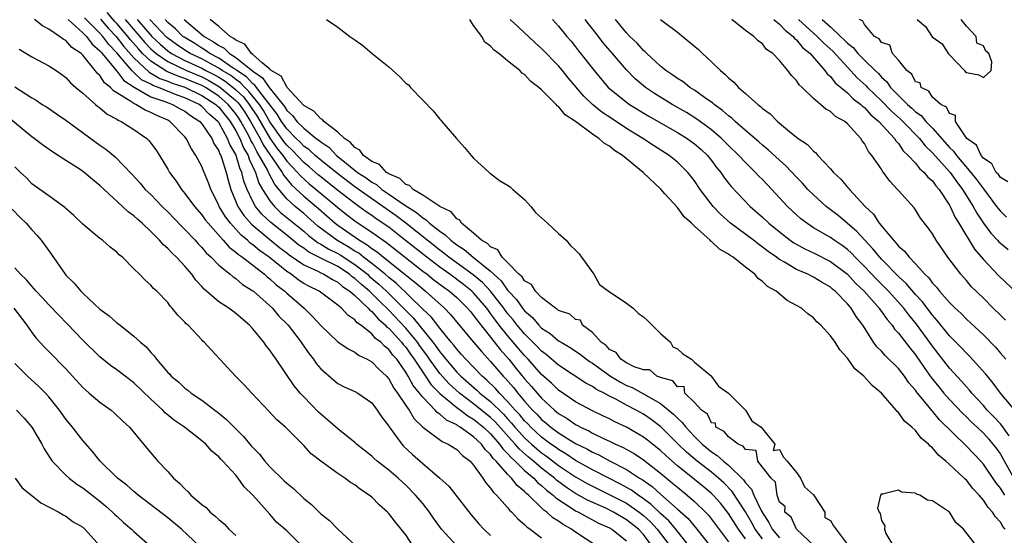
# Model space of a CAD drawing. Units: inches. Extents: x 2589000 to 2592000, y 1536000 to 1539000.
# Drawn here: x 2589708 to 2589823, y 1536066 to 1536127 of the extents above; entities that cross this region are included whole.
import ezdxf

# ---------------------------------------------------------------- set-up
doc = ezdxf.new("R2010")
doc.units = ezdxf.units.IN
doc.header["$MEASUREMENT"] = 0
doc.layers.add('LD25891536_2ft', color=122, linetype='Continuous')

msp = doc.modelspace()

# ---------------------------------------------------------------- linework, layer by layer
at = {"layer": 'LD25891536_2ft'}
for points, elevation in [([(2589775.5, 1536065), (2589773, 1536066.65), (2589772.51, 1536067), (2589771.52, 1536067.52), (2589771, 1536067.92), (2589770.32, 1536068.32), (2589769.62, 1536069), (2589769.24, 1536069.24), (2589769, 1536069.5), (2589767.46, 1536071), (2589767.2, 1536071.2), (2589767, 1536071.43), (2589766.12, 1536072.12), (2589765.46, 1536073), (2589765, 1536073.45), (2589763.63, 1536075), (2589763.3, 1536075.3), (2589763, 1536075.76), (2589762.36, 1536076.36), (2589761.92, 1536077), (2589761, 1536077.86), (2589759.42, 1536079), (2589759.15, 1536079.15), (2589759, 1536079.27), (2589757.81, 1536079.81), (2589757, 1536080.54), (2589756.71, 1536080.71), (2589756.48, 1536081), (2589755, 1536082.51), (2589754.62, 1536083), (2589753.89, 1536083.89), (2589753.29, 1536085), (2589753, 1536085.48), (2589751.94, 1536087), (2589751.49, 1536087.49), (2589751, 1536088.16), (2589750.52, 1536088.52), (2589750.07, 1536089), (2589749.45, 1536089.45), (2589749, 1536089.99), (2589747.73, 1536091), (2589747.29, 1536091.29), (2589747, 1536091.65), (2589746.18, 1536092.18), (2589745.44, 1536093), (2589745, 1536093.37), (2589742.82, 1536095), (2589741.6, 1536095.6), (2589741, 1536095.93), (2589740.35, 1536096.35), (2589739.52, 1536097), (2589739, 1536097.34), (2589736.92, 1536099), (2589735.8, 1536099.8), (2589735, 1536100.47), (2589734.68, 1536100.68), (2589734.36, 1536101), (2589733.62, 1536101.62), (2589733, 1536102.33), (2589732.38, 1536103), (2589731.78, 1536103.78), (2589731.06, 1536105), (2589731, 1536105.15), (2589730.05, 1536107), (2589729.78, 1536107.78), (2589729.19, 1536109.19), (2589729, 1536109.69), (2589728.31, 1536111), (2589727.78, 1536111.78), (2589727.17, 1536113), (2589727, 1536113.2), (2589725.24, 1536115), (2589725, 1536115.13), (2589723.69, 1536115.69), (2589723, 1536116.06), (2589722.32, 1536116.32), (2589721.22, 1536117), (2589721, 1536117.1), (2589720.64, 1536117.36), (2589719, 1536118.38), (2589718.61, 1536118.61), (2589718.27, 1536119), (2589717.54, 1536119.55), (2589717, 1536120.4), (2589716.67, 1536120.67), (2589716.46, 1536121), (2589715, 1536122.79), (2589714.78, 1536123), (2589713.71, 1536123.71), (2589713, 1536124.51), (2589712.67, 1536124.67), (2589712.26, 1536125), (2589711, 1536125.87), (2589710.24, 1536126.24), (2589709.32, 1536127)], 7582), ([(2589713.28, 1536127), (2589715, 1536125.45), (2589715.44, 1536125), (2589716.1, 1536124.1), (2589717, 1536123.33), (2589717.14, 1536123.14), (2589717.27, 1536123), (2589718.62, 1536121.38), (2589718.95, 1536120.95), (2589719, 1536120.91), (2589719.82, 1536119.82), (2589721.03, 1536119.03), (2589723, 1536117.91), (2589724.66, 1536117.34), (2589725.14, 1536117.14), (2589725.54, 1536117), (2589726.47, 1536116.47), (2589727, 1536116.2), (2589727.68, 1536115.68), (2589728.76, 1536115), (2589729, 1536114.72), (2589730.17, 1536113), (2589730.41, 1536112.41), (2589731, 1536111.53), (2589731.14, 1536111.14), (2589731.23, 1536111), (2589731.37, 1536110.63), (2589731.87, 1536109), (2589732.09, 1536108.09), (2589732.41, 1536107), (2589733.25, 1536105), (2589733.93, 1536103.93), (2589734.87, 1536102.87), (2589737, 1536101.09), (2589738.16, 1536100.16), (2589739, 1536099.53), (2589739.29, 1536099.29), (2589741, 1536098.1), (2589742.64, 1536097.36), (2589743, 1536097.17), (2589743.38, 1536097), (2589744.39, 1536096.39), (2589745, 1536096.09), (2589745.57, 1536095.57), (2589746.44, 1536095), (2589747, 1536094.51), (2589748.59, 1536093), (2589748.78, 1536092.78), (2589749, 1536092.62), (2589749.74, 1536091.74), (2589750.62, 1536091), (2589750.79, 1536090.79), (2589751, 1536090.64), (2589752.52, 1536089), (2589752.72, 1536088.72), (2589753, 1536088.42), (2589753.58, 1536087.58), (2589754, 1536087), (2589755, 1536085.46), (2589755.99, 1536083.99), (2589757, 1536082.97), (2589759, 1536081.32), (2589759.45, 1536081), (2589760.32, 1536080.32), (2589761, 1536079.94), (2589762.16, 1536079), (2589763, 1536078.2), (2589764.06, 1536077), (2589764.43, 1536076.43), (2589765, 1536075.91), (2589765.41, 1536075.41), (2589765.89, 1536075), (2589767, 1536073.91), (2589768.07, 1536073), (2589768.5, 1536072.5), (2589769, 1536072.11), (2589769.57, 1536071.57), (2589770.34, 1536071), (2589770.67, 1536070.66), (2589772.49, 1536069.51), (2589773, 1536069.16), (2589773.33, 1536069), (2589774.38, 1536068.38), (2589775, 1536068.09), (2589775.71, 1536067.71), (2589777, 1536067.14), (2589777.25, 1536067), (2589779, 1536065.61)], 7580), ([(2589782.02, 1536065), (2589781, 1536066.34), (2589780.39, 1536067), (2589779, 1536068.1), (2589778.42, 1536068.42), (2589777.45, 1536069), (2589776.56, 1536069.44), (2589774.41, 1536070.41), (2589773, 1536071.2), (2589771.91, 1536071.91), (2589770.76, 1536072.76), (2589770.5, 1536073), (2589769, 1536074.16), (2589768.03, 1536075), (2589767.46, 1536075.46), (2589766.39, 1536076.39), (2589765.89, 1536077), (2589765.46, 1536077.46), (2589763.58, 1536079.58), (2589763, 1536080.14), (2589761, 1536081.76), (2589759.33, 1536083), (2589758.1, 1536084.1), (2589757, 1536085.33), (2589755.8, 1536087), (2589755.48, 1536087.48), (2589754.63, 1536088.63), (2589754.38, 1536089), (2589753, 1536090.65), (2589751, 1536092.77), (2589749.86, 1536093.86), (2589749, 1536094.74), (2589748.73, 1536095), (2589747.78, 1536095.78), (2589747, 1536096.52), (2589746.71, 1536096.71), (2589746.39, 1536097), (2589745, 1536097.9), (2589743, 1536098.89), (2589741.6, 1536099.6), (2589741, 1536100.06), (2589740.44, 1536100.44), (2589739, 1536101.62), (2589737.11, 1536103.11), (2589736.07, 1536104.07), (2589735.32, 1536105), (2589735, 1536105.57), (2589734.32, 1536107), (2589733.96, 1536107.96), (2589733.72, 1536109), (2589733.48, 1536109.48), (2589733.05, 1536111), (2589733, 1536111.11), (2589732.3, 1536112.3), (2589732.04, 1536113), (2589731, 1536114.86), (2589730.89, 1536115), (2589729.87, 1536115.87), (2589729, 1536116.77), (2589728.68, 1536117), (2589727, 1536117.77), (2589726.08, 1536118.08), (2589723.9, 1536119), (2589723.24, 1536119.24), (2589723, 1536119.38), (2589721.91, 1536119.91), (2589721, 1536120.78), (2589720.87, 1536120.87), (2589720.77, 1536121), (2589719, 1536123.06), (2589718.04, 1536124.04), (2589717.36, 1536125), (2589717, 1536125.4), (2589715.21, 1536127.21)], 7578), ([(2589717.06, 1536127.06), (2589717.97, 1536125.97), (2589718.9, 1536125), (2589719.81, 1536123.81), (2589721, 1536122.48), (2589722.8, 1536120.8), (2589723, 1536120.7), (2589724.06, 1536120.06), (2589725, 1536119.73), (2589725.5, 1536119.5), (2589727, 1536119.02), (2589729, 1536118.06), (2589730.64, 1536117), (2589730.82, 1536116.82), (2589731, 1536116.66), (2589731.73, 1536115.73), (2589732.34, 1536115), (2589733, 1536113.91), (2589733.47, 1536113), (2589733.9, 1536111.9), (2589734.44, 1536111), (2589734.56, 1536110.56), (2589735.32, 1536109), (2589735.73, 1536107.73), (2589736.15, 1536107), (2589737, 1536105.65), (2589737.54, 1536105), (2589738.28, 1536104.28), (2589741, 1536102.06), (2589741.57, 1536101.57), (2589742.7, 1536100.7), (2589743, 1536100.55), (2589743.95, 1536099.95), (2589745, 1536099.44), (2589745.28, 1536099.28), (2589747, 1536098.17), (2589748.49, 1536097), (2589748.75, 1536096.75), (2589749.84, 1536095.84), (2589750.74, 1536095), (2589753, 1536092.74), (2589753.89, 1536091.89), (2589756.21, 1536089), (2589756.54, 1536088.54), (2589757, 1536087.87), (2589757.41, 1536087.41), (2589757.71, 1536087), (2589759, 1536085.49), (2589759.48, 1536085), (2589761.37, 1536083.37), (2589761.74, 1536083), (2589763, 1536082), (2589764.51, 1536080.51), (2589765, 1536079.97), (2589765.47, 1536079.47), (2589765.85, 1536079), (2589766.39, 1536078.39), (2589767, 1536077.73), (2589767.79, 1536077), (2589768.43, 1536076.43), (2589769, 1536075.98), (2589769.58, 1536075.58), (2589771, 1536074.49), (2589773, 1536073.15), (2589774.37, 1536072.37), (2589775, 1536072.04), (2589777.04, 1536071.04), (2589779, 1536070.03), (2589780.48, 1536069), (2589781, 1536068.59), (2589781.83, 1536067.83), (2589782.61, 1536067), (2589784.13, 1536065)], 7576), ([(2589786.35, 1536065), (2589784.78, 1536067), (2589783.97, 1536067.97), (2589783, 1536068.84), (2589781.91, 1536069.91), (2589781, 1536070.57), (2589780.35, 1536071), (2589779.58, 1536071.58), (2589778.3, 1536072.3), (2589776.9, 1536073), (2589775, 1536073.98), (2589773, 1536075.09), (2589771.86, 1536075.86), (2589771, 1536076.35), (2589770.63, 1536076.63), (2589770.09, 1536077), (2589769, 1536077.81), (2589767.71, 1536079), (2589767.37, 1536079.37), (2589767, 1536079.73), (2589766.44, 1536080.44), (2589765.9, 1536081), (2589765, 1536082.03), (2589764.03, 1536083), (2589763.56, 1536083.56), (2589762.54, 1536084.54), (2589762, 1536085), (2589761, 1536086.06), (2589760.07, 1536087), (2589759.57, 1536087.57), (2589759, 1536088.18), (2589758.65, 1536088.65), (2589758.35, 1536089), (2589757, 1536090.64), (2589755.99, 1536091.99), (2589755, 1536092.91), (2589751.91, 1536095.91), (2589751, 1536096.63), (2589750.58, 1536097), (2589749, 1536098.27), (2589748.04, 1536099), (2589747.47, 1536099.47), (2589747, 1536099.74), (2589746.24, 1536100.24), (2589744.91, 1536101), (2589742.67, 1536102.67), (2589741, 1536104.14), (2589739.97, 1536105), (2589739, 1536105.9), (2589737.58, 1536107.58), (2589736.89, 1536108.89), (2589736.85, 1536109), (2589736.72, 1536109.28), (2589735.77, 1536111), (2589735.46, 1536111.46), (2589735, 1536112.39), (2589734.77, 1536112.77), (2589734.68, 1536113), (2589734.34, 1536113.66), (2589733.61, 1536115), (2589733.37, 1536115.37), (2589733, 1536115.91), (2589732.11, 1536117), (2589731, 1536117.97), (2589729.42, 1536119), (2589729.15, 1536119.15), (2589729, 1536119.23), (2589727.74, 1536119.74), (2589727, 1536120.05), (2589726.28, 1536120.28), (2589724.88, 1536120.88), (2589723, 1536122.09), (2589722.03, 1536123), (2589721.53, 1536123.53), (2589720.6, 1536124.6), (2589720.29, 1536125), (2589719, 1536126.52), (2589718.77, 1536126.77), (2589717.84, 1536127.84)], 7574), ([(2589719.98, 1536127), (2589722.29, 1536124.29), (2589723, 1536123.55), (2589723.61, 1536123), (2589725, 1536122.04), (2589727.18, 1536121), (2589729, 1536120.24), (2589729.82, 1536119.82), (2589731.09, 1536119.09), (2589733, 1536117.46), (2589733.23, 1536117.23), (2589733.42, 1536117), (2589734.07, 1536116.07), (2589734.74, 1536115), (2589735.86, 1536113), (2589736.24, 1536112.24), (2589737, 1536111.11), (2589737.29, 1536110.71), (2589738.46, 1536109), (2589738.65, 1536108.65), (2589739.55, 1536107.55), (2589741, 1536106.21), (2589742.73, 1536104.73), (2589744.7, 1536103), (2589745, 1536102.77), (2589747.57, 1536101), (2589748.48, 1536100.48), (2589749, 1536100.04), (2589749.63, 1536099.63), (2589750.4, 1536099), (2589754.07, 1536096.07), (2589755, 1536095.27), (2589755.35, 1536095), (2589757.57, 1536093), (2589758.27, 1536092.27), (2589759.18, 1536091.18), (2589761, 1536089.02), (2589761.91, 1536087.91), (2589763, 1536086.74), (2589764.46, 1536085), (2589764.73, 1536084.73), (2589765.67, 1536083.67), (2589766.18, 1536083), (2589767, 1536082.04), (2589767.93, 1536081), (2589768.47, 1536080.47), (2589769, 1536079.9), (2589769.5, 1536079.5), (2589770.08, 1536079), (2589771, 1536078.33), (2589773, 1536077.08), (2589774.4, 1536076.4), (2589775, 1536076.04), (2589775.73, 1536075.72), (2589777, 1536075.03), (2589779, 1536074.01), (2589780.54, 1536073), (2589780.83, 1536072.83), (2589782, 1536072), (2589783, 1536071.09), (2589785, 1536069.35), (2589786.24, 1536068.24), (2589787.27, 1536067), (2589788.9, 1536064.9)], 7572), ([(2589721.39, 1536127), (2589723.12, 1536125), (2589724.08, 1536124.08), (2589725, 1536123.3), (2589725.43, 1536123), (2589727, 1536122.19), (2589729, 1536121.27), (2589729.48, 1536121), (2589730.49, 1536120.49), (2589731, 1536120.2), (2589731.75, 1536119.75), (2589732.68, 1536119), (2589733, 1536118.73), (2589733.89, 1536117.89), (2589734.59, 1536117), (2589735.55, 1536115.55), (2589737, 1536113.03), (2589737.85, 1536111.85), (2589738.52, 1536111), (2589739, 1536110.33), (2589740.27, 1536109), (2589740.6, 1536108.6), (2589741.65, 1536107.65), (2589742.46, 1536107), (2589745, 1536104.87), (2589746.03, 1536104.03), (2589747.17, 1536103.17), (2589749, 1536101.95), (2589750.34, 1536101), (2589750.74, 1536100.74), (2589755, 1536097.38), (2589755.51, 1536097), (2589756.33, 1536096.33), (2589757.48, 1536095.48), (2589758.15, 1536095), (2589759, 1536094.25), (2589760.29, 1536093), (2589760.61, 1536092.61), (2589761, 1536092.16), (2589761.48, 1536091.48), (2589763, 1536089.6), (2589764.13, 1536088.13), (2589765.14, 1536087), (2589765.96, 1536085.96), (2589767, 1536084.7), (2589767.8, 1536083.8), (2589768.47, 1536083), (2589769, 1536082.4), (2589770.53, 1536081), (2589771, 1536080.61), (2589772, 1536080), (2589773, 1536079.31), (2589773.21, 1536079.21), (2589773.58, 1536079), (2589774.55, 1536078.55), (2589775, 1536078.3), (2589776.37, 1536077.63), (2589777, 1536077.35), (2589777.7, 1536077), (2589778.6, 1536076.6), (2589779.89, 1536075.89), (2589781, 1536075.15), (2589783, 1536073.59), (2589783.7, 1536073), (2589784.42, 1536072.42), (2589785, 1536071.92), (2589786.15, 1536071), (2589787, 1536070.25), (2589788.28, 1536069), (2589788.63, 1536068.62), (2589789, 1536068.16), (2589791, 1536065.5)], 7570), ([(2589793, 1536065.85), (2589792.17, 1536067), (2589791, 1536068.82), (2589790.04, 1536070.04), (2589789.18, 1536071), (2589789, 1536071.18), (2589788.02, 1536072.02), (2589787, 1536072.85), (2589785, 1536074.45), (2589783.64, 1536075.64), (2589783, 1536076.25), (2589782.05, 1536077), (2589781.47, 1536077.47), (2589781, 1536077.83), (2589779, 1536078.98), (2589777.63, 1536079.63), (2589777, 1536079.96), (2589776.3, 1536080.3), (2589775, 1536080.91), (2589773, 1536081.97), (2589771, 1536083.34), (2589770.17, 1536084.17), (2589769, 1536085.21), (2589767.41, 1536087), (2589767, 1536087.43), (2589766.27, 1536088.27), (2589765, 1536089.78), (2589764.02, 1536091), (2589763.58, 1536091.58), (2589763, 1536092.4), (2589762.73, 1536092.73), (2589762.55, 1536093), (2589761, 1536094.81), (2589760.8, 1536095), (2589759.8, 1536095.8), (2589758.19, 1536097), (2589757, 1536097.85), (2589755.48, 1536099), (2589752.99, 1536100.99), (2589751, 1536102.53), (2589749.54, 1536103.54), (2589749, 1536103.93), (2589748.36, 1536104.36), (2589747.49, 1536105), (2589747, 1536105.34), (2589745, 1536106.88), (2589743, 1536108.48), (2589742.71, 1536108.71), (2589741.65, 1536109.65), (2589741, 1536110.18), (2589739.62, 1536111.62), (2589739, 1536112.2), (2589738.65, 1536112.65), (2589737, 1536114.97), (2589736.27, 1536116.27), (2589735.78, 1536117), (2589734.54, 1536118.54), (2589734.05, 1536119), (2589733.55, 1536119.55), (2589733, 1536119.92), (2589732.4, 1536120.4), (2589731.41, 1536121), (2589731, 1536121.28), (2589730.42, 1536121.58), (2589729, 1536122.36), (2589727.63, 1536123), (2589727, 1536123.39), (2589726.04, 1536124.04), (2589725, 1536124.79), (2589724.89, 1536124.89), (2589722.88, 1536127)], 7568), ([(2589795, 1536065.83), (2589794.15, 1536067), (2589793.74, 1536067.74), (2589793, 1536069.03), (2589791.42, 1536071.42), (2589790.44, 1536072.44), (2589789.83, 1536073), (2589789, 1536073.68), (2589787.29, 1536075), (2589786.05, 1536076.05), (2589785.06, 1536077), (2589783.04, 1536079.04), (2589781.9, 1536079.9), (2589781, 1536080.51), (2589780.12, 1536081), (2589779, 1536081.57), (2589777.72, 1536082.28), (2589777, 1536082.65), (2589776.35, 1536083), (2589775.45, 1536083.45), (2589775, 1536083.78), (2589774.19, 1536084.19), (2589771, 1536086.3), (2589769.55, 1536087.55), (2589769, 1536087.95), (2589768.49, 1536088.49), (2589767, 1536089.98), (2589766.13, 1536091), (2589765.64, 1536091.64), (2589765, 1536092.39), (2589764.55, 1536093), (2589763, 1536095), (2589762.04, 1536096.04), (2589760.95, 1536096.95), (2589758.09, 1536099), (2589757.49, 1536099.49), (2589757, 1536099.84), (2589753.01, 1536103.01), (2589751.88, 1536103.88), (2589750.69, 1536104.69), (2589747, 1536107.29), (2589745, 1536108.81), (2589743, 1536110.45), (2589742.34, 1536111), (2589741.65, 1536111.65), (2589741, 1536112.1), (2589740.56, 1536112.56), (2589740.09, 1536113), (2589739, 1536114.11), (2589738.37, 1536115), (2589737.86, 1536115.86), (2589735.44, 1536119), (2589735.26, 1536119.26), (2589735, 1536119.43), (2589734.25, 1536120.25), (2589733.13, 1536121), (2589733, 1536121.11), (2589732.71, 1536121.29), (2589731, 1536122.46), (2589729.96, 1536123), (2589729.41, 1536123.41), (2589729, 1536123.63), (2589728.17, 1536124.17), (2589726.91, 1536124.91), (2589726.78, 1536125), (2589725.91, 1536125.91), (2589725, 1536126.65), (2589724.67, 1536127)], 7566), ([(2589726.92, 1536127), (2589729.26, 1536125), (2589730.39, 1536124.39), (2589731, 1536123.94), (2589731.63, 1536123.63), (2589732.26, 1536123), (2589733, 1536122.54), (2589734.95, 1536120.95), (2589735, 1536120.9), (2589736.15, 1536120.15), (2589736.93, 1536119), (2589738.74, 1536116.74), (2589739, 1536116.3), (2589739.69, 1536115.69), (2589740.2, 1536115), (2589741, 1536114.19), (2589742.48, 1536113), (2589742.78, 1536112.78), (2589743, 1536112.58), (2589743.95, 1536111.95), (2589744.87, 1536111), (2589745.59, 1536110.41), (2589747.34, 1536109), (2589748.35, 1536108.35), (2589749, 1536107.85), (2589749.56, 1536107.56), (2589750.2, 1536107), (2589751, 1536106.45), (2589752.88, 1536105.12), (2589754.27, 1536104.27), (2589755, 1536103.63), (2589755.42, 1536103.42), (2589755.82, 1536103), (2589757, 1536102.08), (2589757.66, 1536101.66), (2589758.3, 1536101), (2589758.71, 1536100.71), (2589759, 1536100.47), (2589759.9, 1536099.9), (2589760.94, 1536099), (2589763, 1536097.36), (2589763.37, 1536097), (2589764.23, 1536096.23), (2589765, 1536095.13), (2589765.07, 1536095.07), (2589765.12, 1536095), (2589766.04, 1536094.04), (2589766.75, 1536093), (2589767, 1536092.69), (2589767.91, 1536091.91), (2589768.67, 1536091), (2589769, 1536090.67), (2589770.02, 1536090.02), (2589771, 1536089.18), (2589771.29, 1536089), (2589772.37, 1536088.37), (2589773.57, 1536087.57), (2589774.29, 1536087), (2589774.7, 1536086.7), (2589775, 1536086.52), (2589777.12, 1536085), (2589778.29, 1536084.29), (2589779, 1536083.9), (2589779.65, 1536083.65), (2589781, 1536082.92), (2589783, 1536081.8), (2589784.54, 1536080.54), (2589785, 1536080.06), (2589785.56, 1536079.56), (2589785.96, 1536079), (2589787, 1536077.88), (2589787.9, 1536077), (2589789, 1536076.1), (2589789.68, 1536075.68), (2589790.42, 1536075), (2589791, 1536074.53), (2589792.78, 1536072.78), (2589793, 1536072.46), (2589793.69, 1536071.69), (2589793.98, 1536071), (2589794.88, 1536069.12), (2589795, 1536068.9), (2589795.76, 1536067.76), (2589796.15, 1536067), (2589797, 1536065.96)], 7564), ([(2589801.12, 1536065), (2589799, 1536067), (2589798.38, 1536068.38), (2589797.61, 1536069), (2589797.65, 1536069.65), (2589797, 1536070.15), (2589796.73, 1536071), (2589796.54, 1536072.54), (2589796.03, 1536073), (2589795, 1536074.28), (2589794.46, 1536075), (2589794.25, 1536076.25), (2589793, 1536076.38), (2589792.74, 1536076.74), (2589792.12, 1536077), (2589791, 1536077.85), (2589790.5, 1536078.5), (2589789.5, 1536079), (2589789.47, 1536079.47), (2589789, 1536079.52), (2589788.51, 1536080.51), (2589787.8, 1536081), (2589787, 1536081.89), (2589785.85, 1536083), (2589785.77, 1536083.77), (2589785, 1536083.75), (2589784.45, 1536084.45), (2589783, 1536084.83), (2589782.9, 1536084.9), (2589782.55, 1536085), (2589781.75, 1536085.75), (2589781, 1536085.74), (2589779.88, 1536086.12), (2589779, 1536086.58), (2589778.33, 1536087), (2589777.79, 1536087.79), (2589777, 1536088.14), (2589776.6, 1536088.6), (2589776.02, 1536089), (2589775, 1536090.16), (2589773.83, 1536091), (2589773.58, 1536091.58), (2589773, 1536091.68), (2589772.31, 1536092.31), (2589771, 1536092.74), (2589770.87, 1536092.87), (2589770.63, 1536093), (2589769, 1536094.26), (2589768.27, 1536095), (2589767.79, 1536095.79), (2589767, 1536096.21), (2589766.7, 1536096.7), (2589766.33, 1536097), (2589765, 1536098.39), (2589764.37, 1536099), (2589763.86, 1536099.86), (2589763, 1536100.22), (2589762.63, 1536100.63), (2589761.94, 1536101), (2589761, 1536101.84), (2589759.56, 1536103), (2589759.39, 1536103.39), (2589759, 1536103.54), (2589758.37, 1536104.37), (2589757, 1536104.98), (2589755, 1536106.33), (2589753.87, 1536107), (2589753.46, 1536107.46), (2589753, 1536107.58), (2589752.29, 1536108.29), (2589751, 1536108.83), (2589750.91, 1536108.91), (2589750.74, 1536109), (2589749.91, 1536109.91), (2589749, 1536110.29), (2589748.03, 1536111), (2589747.6, 1536111.6), (2589747, 1536111.92), (2589746.52, 1536112.52), (2589745.79, 1536113), (2589745, 1536113.75), (2589743.37, 1536115), (2589743.21, 1536115.21), (2589743, 1536115.3), (2589742.2, 1536116.2), (2589741, 1536116.87), (2589739.53, 1536118.47), (2589739.06, 1536119), (2589739.05, 1536119.05), (2589739, 1536119.07), (2589738.34, 1536120.34), (2589737.18, 1536121), (2589737, 1536121.16), (2589736.09, 1536121.91), (2589735, 1536122.89), (2589734.85, 1536123), (2589734.08, 1536124.08), (2589733, 1536124.55), (2589732.78, 1536124.78), (2589732.32, 1536125), (2589731, 1536126.16), (2589729.99, 1536127)], 7562), ([(2589743.69, 1536127), (2589745, 1536126.08), (2589746.41, 1536125), (2589747, 1536124.61), (2589747.94, 1536123.94), (2589749.04, 1536123), (2589751, 1536121.43), (2589752.27, 1536120.27), (2589753, 1536119.52), (2589753.31, 1536119.31), (2589753.56, 1536119), (2589755, 1536117.49), (2589756.23, 1536116.23), (2589757, 1536115.27), (2589757.15, 1536115.15), (2589757.24, 1536115), (2589758.97, 1536112.97), (2589759.93, 1536111.93), (2589760.7, 1536111), (2589761, 1536110.66), (2589762.82, 1536109), (2589762.9, 1536108.9), (2589763, 1536108.87), (2589764.04, 1536108.04), (2589765, 1536107.5), (2589765.3, 1536107.3), (2589765.61, 1536107), (2589767, 1536105.8), (2589767.73, 1536105), (2589768.27, 1536104.27), (2589769, 1536103.66), (2589769.69, 1536103), (2589771, 1536101.79), (2589771.89, 1536101), (2589772.38, 1536100.38), (2589773, 1536099.82), (2589773.4, 1536099.4), (2589773.71, 1536099), (2589775.13, 1536097), (2589775.81, 1536095.81), (2589777, 1536094.92), (2589777.19, 1536094.82), (2589779, 1536093.61), (2589779.79, 1536093), (2589780.39, 1536092.39), (2589781, 1536092), (2589781.52, 1536091.52), (2589783, 1536090.02), (2589784.17, 1536089), (2589784.44, 1536088.44), (2589785, 1536088.23), (2589785.63, 1536087.63), (2589786.65, 1536087), (2589787, 1536086.67), (2589788.98, 1536085), (2589788.98, 1536084.98), (2589789, 1536084.98), (2589789.82, 1536083.82), (2589791, 1536083.02), (2589792.99, 1536081), (2589793.76, 1536079.76), (2589794.85, 1536079), (2589796.46, 1536077), (2589796.25, 1536076.25), (2589797, 1536076.38), (2589797.47, 1536075.47), (2589797.92, 1536075), (2589799, 1536073.67), (2589799.46, 1536073), (2589799.96, 1536071.96), (2589801, 1536071.04), (2589801.09, 1536070.91), (2589802.33, 1536069), (2589802.35, 1536068.35), (2589803, 1536068.02), (2589803.36, 1536067.36), (2589805, 1536065.19)], 7562), ([(2589823.55, 1536067), (2589823.3, 1536067.3), (2589823, 1536067.81), (2589822.42, 1536068.42), (2589822.06, 1536069), (2589821.55, 1536069.55), (2589821, 1536070.41), (2589820.5, 1536071), (2589819.77, 1536071.77), (2589819, 1536072.74), (2589818.86, 1536072.86), (2589818.73, 1536073), (2589817, 1536074.62), (2589816.57, 1536075), (2589815.7, 1536075.7), (2589815, 1536076.55), (2589814.74, 1536076.74), (2589814.52, 1536077), (2589813.69, 1536077.69), (2589813, 1536078.61), (2589812.59, 1536079), (2589811.7, 1536079.7), (2589811, 1536080.73), (2589810.85, 1536080.85), (2589810.74, 1536081), (2589809, 1536083.01), (2589807.9, 1536083.9), (2589806.91, 1536085), (2589805.87, 1536085.87), (2589805, 1536087.13), (2589804.12, 1536088.12), (2589803.54, 1536089), (2589803, 1536089.77), (2589801.86, 1536091), (2589801.41, 1536091.41), (2589801, 1536091.86), (2589800.34, 1536092.34), (2589799.57, 1536093), (2589799, 1536093.34), (2589797.92, 1536093.92), (2589796.6, 1536095), (2589795.58, 1536095.58), (2589795, 1536096.16), (2589794.49, 1536096.49), (2589794.08, 1536097), (2589793, 1536097.83), (2589791.56, 1536099), (2589791.21, 1536099.21), (2589791, 1536099.38), (2589789.95, 1536099.95), (2589789, 1536100.87), (2589788.91, 1536100.91), (2589788.84, 1536101), (2589787, 1536102.65), (2589786.65, 1536103), (2589785.77, 1536103.78), (2589785, 1536104.86), (2589783.51, 1536106.49), (2589783.02, 1536107.02), (2589780.95, 1536109), (2589778.51, 1536111), (2589777.59, 1536111.59), (2589777, 1536112.07), (2589776.41, 1536112.41), (2589775.75, 1536113), (2589775, 1536113.51), (2589773, 1536115), (2589771.79, 1536115.79), (2589771, 1536116.74), (2589770.84, 1536116.84), (2589770.71, 1536117), (2589769, 1536118.71), (2589768.67, 1536119), (2589767.71, 1536119.71), (2589767, 1536120.54), (2589766.7, 1536120.7), (2589766.45, 1536121), (2589765, 1536122.14), (2589763.97, 1536123), (2589763.4, 1536123.4), (2589763, 1536123.86), (2589762.33, 1536124.33), (2589761.96, 1536125), (2589761, 1536126.31), (2589760.54, 1536127)], 7562), ([(2589823.52, 1536071), (2589823.31, 1536071.31), (2589823, 1536071.81), (2589822.47, 1536072.47), (2589821, 1536074.65), (2589820.69, 1536075), (2589819, 1536076.76), (2589815.85, 1536079.85), (2589815, 1536080.88), (2589814.94, 1536080.94), (2589814.45, 1536081.55), (2589813.25, 1536083), (2589813.14, 1536083.14), (2589813, 1536083.34), (2589812.23, 1536084.23), (2589811.71, 1536085), (2589811, 1536085.91), (2589809.43, 1536087.43), (2589809, 1536087.94), (2589808.46, 1536088.46), (2589808.08, 1536089), (2589806.82, 1536091), (2589806.03, 1536092.03), (2589805.45, 1536093), (2589805.23, 1536093.23), (2589805, 1536093.52), (2589803.55, 1536095), (2589803.24, 1536095.24), (2589803, 1536095.47), (2589802.02, 1536096.02), (2589801, 1536096.66), (2589800.76, 1536096.76), (2589800.33, 1536097), (2589799, 1536097.56), (2589797.58, 1536098.42), (2589797, 1536098.74), (2589796.65, 1536099), (2589795.67, 1536099.67), (2589795, 1536100.21), (2589794.53, 1536100.53), (2589793.92, 1536101), (2589791.24, 1536103), (2589790.06, 1536104.06), (2589789.2, 1536105), (2589787.68, 1536107), (2589787, 1536108), (2589786.56, 1536108.56), (2589786.2, 1536109), (2589785, 1536110.2), (2589784.01, 1536111), (2589782.16, 1536112.16), (2589780.91, 1536113), (2589779, 1536114.17), (2589777.29, 1536115.29), (2589776.1, 1536116.1), (2589775, 1536117), (2589773.98, 1536117.98), (2589772.14, 1536120.14), (2589771.45, 1536121), (2589771, 1536121.53), (2589769, 1536123.59), (2589768.25, 1536124.25), (2589767.44, 1536125), (2589767, 1536125.43), (2589766.18, 1536126.18), (2589765.31, 1536127)], 7560), ([(2589770.29, 1536127), (2589771, 1536126.21), (2589771.98, 1536125), (2589772.46, 1536124.46), (2589773, 1536123.78), (2589773.33, 1536123.33), (2589775.17, 1536121), (2589776.85, 1536119), (2589777, 1536118.86), (2589779, 1536117.25), (2589779.35, 1536117), (2589781.63, 1536115.63), (2589785, 1536113.7), (2589786.15, 1536113), (2589787, 1536112.38), (2589787.74, 1536111.74), (2589788.51, 1536111), (2589789, 1536110.38), (2589789.59, 1536109.59), (2589790.08, 1536109), (2589790.45, 1536108.45), (2589791, 1536107.71), (2589791.31, 1536107.32), (2589793.53, 1536105), (2589795, 1536103.72), (2589795.75, 1536103), (2589797.55, 1536101.55), (2589798.27, 1536101), (2589798.7, 1536100.7), (2589799.98, 1536099.98), (2589801, 1536099.51), (2589803, 1536098.52), (2589805, 1536097), (2589805.96, 1536095.96), (2589806.98, 1536095), (2589808.73, 1536093), (2589808.83, 1536092.83), (2589809, 1536092.63), (2589809.66, 1536091.66), (2589810.26, 1536091), (2589810.55, 1536090.55), (2589811, 1536090.08), (2589812.33, 1536088.33), (2589813, 1536087.52), (2589814.01, 1536086.01), (2589814.85, 1536084.85), (2589815.74, 1536083.74), (2589816.35, 1536083), (2589817, 1536082.27), (2589818.59, 1536080.59), (2589819, 1536080.2), (2589819.6, 1536079.6), (2589820.25, 1536079), (2589821, 1536078.29), (2589821.61, 1536077.61), (2589822.13, 1536077), (2589822.51, 1536076.51), (2589823, 1536075.8), (2589823.3, 1536075.3), (2589824.57, 1536073)], 7558), ([(2589824.03, 1536077.97), (2589823.19, 1536079.19), (2589823, 1536079.38), (2589822.23, 1536080.23), (2589821.46, 1536081), (2589821, 1536081.53), (2589819.64, 1536083), (2589819.36, 1536083.36), (2589819, 1536083.74), (2589818.42, 1536084.42), (2589817, 1536085.96), (2589815, 1536088.54), (2589813.13, 1536091.13), (2589812.22, 1536092.22), (2589811.63, 1536093), (2589809.83, 1536095), (2589809.42, 1536095.42), (2589808.41, 1536096.41), (2589807, 1536097.92), (2589805.91, 1536099), (2589805.47, 1536099.47), (2589805, 1536099.9), (2589804.38, 1536100.38), (2589803.43, 1536101), (2589803, 1536101.32), (2589801, 1536102.48), (2589800.2, 1536103), (2589799.52, 1536103.52), (2589799, 1536103.99), (2589797.94, 1536105), (2589796.08, 1536107), (2589795, 1536108.15), (2589794.57, 1536108.57), (2589794.19, 1536109), (2589793, 1536110.15), (2589792.21, 1536111), (2589791, 1536112.16), (2589790.17, 1536113), (2589789, 1536114.02), (2589787.28, 1536115.28), (2589786.04, 1536116.04), (2589784.38, 1536117), (2589782.29, 1536118.29), (2589781.24, 1536119), (2589780.02, 1536120.02), (2589779, 1536121.08), (2589777.36, 1536123), (2589776.26, 1536124.26), (2589775.71, 1536125), (2589775, 1536125.9), (2589774.5, 1536126.5), (2589774.14, 1536127)], 7556), ([(2589824.71, 1536081), (2589823.01, 1536082.99), (2589822.17, 1536084.17), (2589821.47, 1536085), (2589821.26, 1536085.26), (2589819.36, 1536087.36), (2589819, 1536087.7), (2589818.38, 1536088.38), (2589817, 1536089.77), (2589815.57, 1536091.57), (2589815, 1536092.19), (2589813.78, 1536093.78), (2589813, 1536094.62), (2589811.91, 1536095.91), (2589811, 1536096.74), (2589809, 1536098.78), (2589808.8, 1536099), (2589808, 1536100), (2589807.04, 1536101), (2589806.08, 1536102.08), (2589803.92, 1536103.92), (2589802.51, 1536105), (2589801, 1536106.35), (2589800.34, 1536107), (2589799.71, 1536107.71), (2589799, 1536108.43), (2589797.76, 1536109.76), (2589797, 1536110.42), (2589795.67, 1536111.67), (2589795, 1536112.19), (2589794.58, 1536112.58), (2589793, 1536113.92), (2589791.77, 1536115), (2589791.39, 1536115.39), (2589791, 1536115.67), (2589790.3, 1536116.3), (2589789.3, 1536117), (2589789.15, 1536117.15), (2589788.19, 1536117.81), (2589787, 1536118.67), (2589786.46, 1536119), (2589785.65, 1536119.65), (2589785, 1536120.04), (2589784.46, 1536120.46), (2589783.61, 1536121), (2589783, 1536121.5), (2589781.38, 1536123), (2589781.2, 1536123.2), (2589781, 1536123.35), (2589780.23, 1536124.23), (2589779.4, 1536125), (2589779, 1536125.43), (2589777.7, 1536127)], 7554), ([(2589783, 1536127.02), (2589785, 1536125.52), (2589786.38, 1536124.38), (2589787.46, 1536123.46), (2589787.94, 1536123), (2589789, 1536122.03), (2589790.05, 1536121), (2589790.58, 1536120.58), (2589791, 1536120.12), (2589791.63, 1536119.63), (2589792.17, 1536119), (2589793, 1536118.29), (2589794.44, 1536117), (2589794.77, 1536116.77), (2589795, 1536116.54), (2589795.9, 1536115.9), (2589796.76, 1536115), (2589798.18, 1536113.82), (2589799.2, 1536113), (2589800.28, 1536112.28), (2589801, 1536111.49), (2589801.29, 1536111.29), (2589801.51, 1536111), (2589803, 1536109.41), (2589803.35, 1536109), (2589804.21, 1536108.21), (2589805, 1536107.27), (2589805.13, 1536107.13), (2589805.23, 1536107), (2589807.07, 1536105), (2589808.06, 1536104.06), (2589808.74, 1536103), (2589810.4, 1536101), (2589810.71, 1536100.71), (2589811, 1536100.32), (2589811.72, 1536099.72), (2589812.25, 1536099), (2589813, 1536098.24), (2589814.11, 1536097), (2589814.57, 1536096.57), (2589815, 1536095.97), (2589815.48, 1536095.48), (2589815.84, 1536095), (2589817, 1536093.67), (2589817.68, 1536093), (2589818.37, 1536092.37), (2589819, 1536091.7), (2589821, 1536089.86), (2589822.41, 1536088.41), (2589823, 1536087.72), (2589823.65, 1536087)], 7552), ([(2589823.61, 1536091.61), (2589823, 1536092.19), (2589822.17, 1536093), (2589821, 1536094.19), (2589819.58, 1536095.58), (2589819, 1536096.27), (2589818.33, 1536097), (2589816.81, 1536099), (2589815.44, 1536101), (2589815, 1536101.75), (2589814.48, 1536102.48), (2589813.61, 1536103.61), (2589813, 1536104.6), (2589812.84, 1536104.84), (2589811, 1536106.85), (2589810.88, 1536107), (2589809.97, 1536107.97), (2589809.25, 1536109), (2589809.13, 1536109.13), (2589809, 1536109.36), (2589807.88, 1536111), (2589807.47, 1536111.47), (2589807, 1536112.39), (2589806.73, 1536112.73), (2589806.56, 1536113), (2589805, 1536114.73), (2589804.69, 1536115), (2589803.59, 1536115.59), (2589803, 1536116.16), (2589802.45, 1536116.45), (2589801.84, 1536117), (2589801, 1536117.69), (2589799.65, 1536119), (2589799.31, 1536119.31), (2589799, 1536119.81), (2589798.4, 1536120.4), (2589797.98, 1536121), (2589797, 1536122.19), (2589796.23, 1536123), (2589795.48, 1536123.48), (2589795, 1536124.14), (2589794.48, 1536124.48), (2589793.96, 1536125), (2589793, 1536125.69), (2589791.39, 1536127)], 7550), ([(2589796.34, 1536127), (2589797, 1536126.44), (2589797.69, 1536125.69), (2589798.59, 1536125), (2589798.76, 1536124.76), (2589799, 1536124.59), (2589799.72, 1536123.72), (2589800.6, 1536123), (2589802.35, 1536121), (2589802.6, 1536120.6), (2589803, 1536120.28), (2589803.55, 1536119.55), (2589805, 1536118.36), (2589805.67, 1536117.67), (2589806.57, 1536117), (2589806.78, 1536116.78), (2589807, 1536116.62), (2589807.77, 1536115.77), (2589808.71, 1536115), (2589810.53, 1536113), (2589810.7, 1536112.7), (2589811, 1536112.39), (2589811.55, 1536111.55), (2589812.15, 1536111), (2589813, 1536110.07), (2589813.46, 1536109.46), (2589814.03, 1536109), (2589814.45, 1536108.45), (2589815, 1536107.99), (2589815.41, 1536107.41), (2589815.78, 1536107), (2589817, 1536105.12), (2589817.07, 1536105), (2589817.68, 1536103.68), (2589818.11, 1536103), (2589819.96, 1536099.96), (2589821, 1536098.76), (2589822.81, 1536096.81), (2589825, 1536094.73)], 7548), ([(2589799.25, 1536127), (2589801.44, 1536125), (2589802.21, 1536124.21), (2589803.26, 1536123.26), (2589805, 1536121.37), (2589806.15, 1536120.15), (2589807.19, 1536119.19), (2589807.36, 1536119), (2589809, 1536117.42), (2589810.19, 1536116.19), (2589811.26, 1536115.26), (2589811.52, 1536115), (2589813.46, 1536113), (2589814.13, 1536112.13), (2589815, 1536111.3), (2589817.09, 1536109), (2589817.87, 1536107.87), (2589818.54, 1536107), (2589819.79, 1536105), (2589820.21, 1536104.21), (2589821.02, 1536103.02), (2589821.86, 1536101.86), (2589822.68, 1536101), (2589822.82, 1536100.82), (2589823, 1536100.65), (2589823.92, 1536099.92)], 7546), ([(2589802.04, 1536127), (2589803, 1536126.14), (2589804.19, 1536125), (2589804.61, 1536124.61), (2589805, 1536124.2), (2589805.69, 1536123.69), (2589806.24, 1536123), (2589807, 1536122.22), (2589808.25, 1536121), (2589808.64, 1536120.64), (2589809, 1536120.22), (2589809.65, 1536119.65), (2589810.08, 1536119), (2589812.06, 1536117), (2589812.56, 1536116.56), (2589813, 1536116.14), (2589813.68, 1536115.68), (2589814.23, 1536115), (2589815, 1536114.19), (2589817, 1536111.94), (2589817.49, 1536111.49), (2589817.82, 1536111), (2589819.54, 1536109), (2589820.18, 1536108.18), (2589821, 1536107.05), (2589822.56, 1536105), (2589822.74, 1536104.74), (2589823, 1536104.42), (2589823.71, 1536103.71)], 7544), ([(2589823.87, 1536107.87), (2589823, 1536108.4), (2589822.76, 1536108.76), (2589822.51, 1536109), (2589822, 1536110), (2589821, 1536110.68), (2589820.73, 1536111), (2589820.2, 1536112.2), (2589819.06, 1536113), (2589817.71, 1536115), (2589817.71, 1536115.71), (2589817, 1536115.94), (2589816.67, 1536116.67), (2589815.99, 1536117), (2589815, 1536117.87), (2589814.56, 1536118.56), (2589813.66, 1536119), (2589813.54, 1536119.54), (2589813, 1536119.68), (2589812.57, 1536120.57), (2589812, 1536121), (2589811, 1536122.21), (2589810.3, 1536123), (2589809.99, 1536123.99), (2589809, 1536124.28), (2589808.72, 1536124.72), (2589808.19, 1536125), (2589807, 1536126.4), (2589806.81, 1536126.81), (2589806.43, 1536127)], 7542), ([(2589813.22, 1536127), (2589814.17, 1536126.17), (2589814.96, 1536124.96), (2589816.15, 1536124.15), (2589816.86, 1536123), (2589817, 1536122.83), (2589818.77, 1536121), (2589818.86, 1536120.86), (2589819, 1536120.76), (2589820.47, 1536120.47), (2589821, 1536120.19), (2589821.9, 1536121), (2589821.99, 1536122.01), (2589821.66, 1536123), (2589821.29, 1536123.29), (2589821, 1536123.91), (2589820.21, 1536124.21), (2589820.15, 1536125), (2589819, 1536126.22), (2589818.37, 1536127)], 7542), ([(2589707.5, 1536123.5), (2589709, 1536122.59), (2589711, 1536121.54), (2589711.86, 1536121), (2589712.54, 1536120.54), (2589713, 1536120.19), (2589713.56, 1536119.56), (2589714.19, 1536119), (2589715, 1536118.31), (2589716.48, 1536117), (2589716.76, 1536116.76), (2589717, 1536116.6), (2589717.86, 1536115.86), (2589719, 1536115.26), (2589719.15, 1536115.15), (2589719.5, 1536115), (2589721, 1536114.05), (2589722.51, 1536113), (2589722.76, 1536112.76), (2589723, 1536112.45), (2589723.61, 1536111.61), (2589724.01, 1536111), (2589725, 1536109.37), (2589725.2, 1536109), (2589725.97, 1536107.97), (2589726.59, 1536107), (2589727, 1536106.53), (2589728.14, 1536105), (2589729, 1536104.01), (2589729.41, 1536103.41), (2589729.74, 1536103), (2589731.53, 1536101), (2589732.21, 1536100.21), (2589733, 1536099.62), (2589733.31, 1536099.31), (2589733.77, 1536099), (2589736.37, 1536097), (2589736.69, 1536096.69), (2589737, 1536096.48), (2589737.76, 1536095.76), (2589738.78, 1536095), (2589739, 1536094.79), (2589741.05, 1536093), (2589742.04, 1536092.04), (2589743, 1536090.95), (2589745, 1536089.05), (2589746.21, 1536088.21), (2589747, 1536087.83), (2589747.46, 1536087.47), (2589748.46, 1536087), (2589749, 1536086.7), (2589749.83, 1536085.83), (2589750.73, 1536085), (2589751, 1536084.7), (2589751.6, 1536083.6), (2589752.05, 1536083), (2589753, 1536081.56), (2589753.39, 1536081), (2589753.99, 1536079.99), (2589755, 1536078.99), (2589757.29, 1536077.29), (2589758.01, 1536077), (2589759, 1536076.38), (2589759.67, 1536075.67), (2589760.58, 1536075), (2589761, 1536074.51), (2589762.09, 1536073), (2589762.44, 1536072.44), (2589763, 1536071.83), (2589763.32, 1536071.32), (2589763.7, 1536071), (2589765, 1536069.52), (2589765.22, 1536069.22), (2589765.48, 1536069), (2589766.19, 1536068.19), (2589767, 1536067.55), (2589767.26, 1536067.26), (2589767.65, 1536067), (2589769, 1536065.95)], 7584), ([(2589707, 1536119.06), (2589709, 1536117.77), (2589709.5, 1536117.5), (2589710.21, 1536117), (2589710.7, 1536116.7), (2589711.89, 1536115.89), (2589713, 1536115.13), (2589717, 1536112.22), (2589717.72, 1536111.72), (2589718.82, 1536110.82), (2589720.77, 1536108.77), (2589721.73, 1536107.73), (2589722.35, 1536107), (2589723, 1536106.39), (2589724.35, 1536105), (2589725, 1536104.36), (2589726.63, 1536102.63), (2589727, 1536102.28), (2589728.2, 1536101), (2589728.58, 1536100.58), (2589729, 1536100.15), (2589729.52, 1536099.52), (2589730.1, 1536099), (2589731, 1536098.08), (2589732.34, 1536097), (2589732.69, 1536096.69), (2589733, 1536096.49), (2589733.8, 1536095.8), (2589735, 1536095.07), (2589735.09, 1536095), (2589737.31, 1536093), (2589738.08, 1536092.08), (2589739, 1536091.17), (2589739.15, 1536091), (2589740.68, 1536089), (2589740.8, 1536088.8), (2589741.62, 1536087.62), (2589742.13, 1536087), (2589742.48, 1536086.48), (2589743, 1536085.87), (2589744.53, 1536084.53), (2589745, 1536084.15), (2589745.76, 1536083.76), (2589747, 1536083.2), (2589747.36, 1536083), (2589749, 1536081.86), (2589749.64, 1536081), (2589750.18, 1536080.18), (2589751, 1536079.11), (2589751.04, 1536079.04), (2589752.54, 1536077), (2589752.76, 1536076.76), (2589753.79, 1536075.79), (2589755, 1536074.71), (2589757.03, 1536073), (2589758.06, 1536072.06), (2589760.69, 1536068.69), (2589761.62, 1536067.62), (2589762.2, 1536067), (2589763, 1536066.25)], 7586), ([(2589759, 1536065.01), (2589757.21, 1536067), (2589756.29, 1536068.29), (2589755.81, 1536069), (2589755, 1536070.01), (2589754.17, 1536071), (2589753, 1536072.17), (2589752.1, 1536073), (2589751, 1536073.95), (2589749.65, 1536075), (2589749.3, 1536075.3), (2589749, 1536075.58), (2589747.21, 1536077), (2589747, 1536077.19), (2589745, 1536078.79), (2589743.84, 1536079.84), (2589743, 1536080.52), (2589742.75, 1536080.75), (2589741, 1536082.56), (2589740.59, 1536083), (2589739.88, 1536083.88), (2589737.74, 1536087), (2589737.42, 1536087.42), (2589737, 1536088.06), (2589736.57, 1536088.57), (2589736.29, 1536089), (2589735, 1536090.58), (2589734.62, 1536091), (2589733, 1536092.4), (2589732.64, 1536092.64), (2589732.17, 1536093), (2589731, 1536093.77), (2589729.26, 1536095.26), (2589729, 1536095.56), (2589728.3, 1536096.3), (2589727.83, 1536097), (2589727, 1536097.96), (2589726.04, 1536099), (2589725.5, 1536099.5), (2589725, 1536100.05), (2589724.48, 1536100.48), (2589724.03, 1536101), (2589723, 1536102.04), (2589721.99, 1536103), (2589721.45, 1536103.45), (2589721, 1536103.88), (2589720.35, 1536104.35), (2589719.67, 1536105), (2589717.5, 1536107), (2589717, 1536107.47), (2589716.15, 1536108.15), (2589715.14, 1536109), (2589714.68, 1536109.32), (2589713, 1536110.41), (2589711.41, 1536111.41), (2589710.23, 1536112.23), (2589709.27, 1536113), (2589709, 1536113.19), (2589705.83, 1536115.83)], 7588), ([(2589753.89, 1536065), (2589753, 1536066.32), (2589752.47, 1536067), (2589751.8, 1536067.8), (2589751, 1536068.85), (2589750.86, 1536069), (2589749.87, 1536069.87), (2589749, 1536070.75), (2589748.7, 1536071), (2589747.67, 1536071.67), (2589747, 1536072.2), (2589746.49, 1536072.49), (2589745.82, 1536073), (2589745, 1536073.56), (2589743.01, 1536075.01), (2589741.87, 1536075.87), (2589741, 1536076.82), (2589738.84, 1536079), (2589737.85, 1536079.85), (2589736.9, 1536080.9), (2589734.9, 1536083), (2589733.99, 1536083.99), (2589732.97, 1536085), (2589731.11, 1536087), (2589730.12, 1536088.12), (2589729.29, 1536089), (2589729.13, 1536089.13), (2589729, 1536089.27), (2589727.38, 1536091), (2589727.17, 1536091.17), (2589727, 1536091.38), (2589726.19, 1536092.19), (2589725.52, 1536093), (2589725.26, 1536093.26), (2589725, 1536093.66), (2589723.69, 1536095), (2589723.32, 1536095.32), (2589723, 1536095.73), (2589722.32, 1536096.32), (2589721.67, 1536097), (2589721, 1536097.65), (2589719.66, 1536099), (2589719.28, 1536099.28), (2589719, 1536099.6), (2589718.21, 1536100.21), (2589717.3, 1536101), (2589717.12, 1536101.12), (2589717, 1536101.23), (2589715, 1536102.89), (2589713.92, 1536103.92), (2589713, 1536104.74), (2589712.88, 1536104.88), (2589711, 1536106.22), (2589709.95, 1536107), (2589709, 1536107.66), (2589708.35, 1536108.35), (2589707.67, 1536109), (2589707, 1536109.67)], 7590), ([(2589706.66, 1536104.66), (2589707.65, 1536103.65), (2589708.31, 1536103), (2589709, 1536102.23), (2589709.6, 1536101.6), (2589710.1, 1536101), (2589711.31, 1536099.31), (2589712.93, 1536097), (2589713, 1536096.91), (2589713.97, 1536095.97), (2589714.77, 1536095), (2589715, 1536094.77), (2589717, 1536092.91), (2589718.1, 1536092.1), (2589719, 1536091.3), (2589719.18, 1536091.18), (2589721, 1536089.72), (2589721.78, 1536089), (2589722.44, 1536088.44), (2589723, 1536087.78), (2589723.39, 1536087.39), (2589723.66, 1536087), (2589725, 1536085.44), (2589725.22, 1536085.22), (2589725.41, 1536085), (2589726.28, 1536084.28), (2589727, 1536083.59), (2589727.35, 1536083.35), (2589727.76, 1536083), (2589729, 1536082.17), (2589730.52, 1536081), (2589730.8, 1536080.8), (2589731.91, 1536079.91), (2589732.79, 1536079), (2589733.91, 1536077.91), (2589734.81, 1536076.81), (2589735, 1536076.59), (2589735.8, 1536075.8), (2589736.41, 1536075), (2589737, 1536074.34), (2589738.68, 1536072.68), (2589739, 1536072.39), (2589739.78, 1536071.78), (2589741, 1536070.6), (2589741.91, 1536069.91), (2589743, 1536068.79), (2589744.02, 1536068.02), (2589745, 1536066.97), (2589747.15, 1536065)], 7592), ([(2589740.89, 1536064.89), (2589739, 1536066.78), (2589737.81, 1536067.81), (2589737, 1536068.75), (2589735, 1536071), (2589733.97, 1536071.97), (2589733.28, 1536073), (2589733, 1536073.33), (2589731.48, 1536075), (2589731.23, 1536075.23), (2589731, 1536075.5), (2589730.17, 1536076.17), (2589729.46, 1536077), (2589729, 1536077.38), (2589726.95, 1536079), (2589725.79, 1536079.79), (2589724.69, 1536080.69), (2589724.4, 1536081), (2589723, 1536082.29), (2589721, 1536084.21), (2589719.96, 1536085), (2589719, 1536085.75), (2589718.26, 1536086.26), (2589717, 1536087.27), (2589715, 1536089.23), (2589713.17, 1536091.17), (2589712.17, 1536092.17), (2589711, 1536093.41), (2589710.24, 1536094.24), (2589709.5, 1536095), (2589709.28, 1536095.28), (2589709, 1536095.59), (2589708.35, 1536096.35), (2589707.64, 1536097), (2589707, 1536097.76)], 7594), ([(2589706.86, 1536093), (2589708.42, 1536091), (2589709, 1536090.14), (2589709.49, 1536089.49), (2589710.46, 1536088.46), (2589711, 1536087.92), (2589713, 1536085.88), (2589715, 1536083.66), (2589715.34, 1536083.34), (2589715.76, 1536083), (2589717, 1536081.93), (2589718.32, 1536081), (2589718.7, 1536080.7), (2589719.71, 1536079.71), (2589720.47, 1536079), (2589722.53, 1536076.53), (2589723.83, 1536075), (2589725, 1536073.76), (2589725.68, 1536073), (2589726.39, 1536072.39), (2589727, 1536071.72), (2589727.39, 1536071.39), (2589727.72, 1536071), (2589729, 1536069.89), (2589729.52, 1536069.52), (2589729.98, 1536069), (2589730.55, 1536068.55), (2589731, 1536068.11), (2589731.62, 1536067.62), (2589732.18, 1536067), (2589733, 1536066.24)], 7596), ([(2589728.72, 1536065), (2589726.61, 1536067), (2589725, 1536068.31), (2589723, 1536069.86), (2589721.5, 1536071), (2589721, 1536071.41), (2589720.18, 1536072.18), (2589719.08, 1536073), (2589717, 1536075.04), (2589716.14, 1536076.14), (2589715, 1536077.42), (2589713.79, 1536079), (2589713.42, 1536079.42), (2589713, 1536079.95), (2589712.26, 1536081), (2589711, 1536082.56), (2589710.59, 1536083), (2589709.8, 1536083.8), (2589708.47, 1536085), (2589707, 1536086.51)], 7598), ([(2589707.17, 1536081), (2589708.07, 1536080.07), (2589708.99, 1536079), (2589709.75, 1536077.75), (2589710.18, 1536077), (2589710.45, 1536076.45), (2589711.21, 1536075.21), (2589711.37, 1536075), (2589713, 1536073.35), (2589713.39, 1536073), (2589714.3, 1536072.3), (2589715, 1536071.87), (2589717, 1536070.3), (2589717.71, 1536069.71), (2589718.49, 1536069), (2589718.74, 1536068.74), (2589719, 1536068.5), (2589719.79, 1536067.79), (2589720.73, 1536067), (2589721, 1536066.73), (2589722.96, 1536065)], 7600), ([(2589707.03, 1536073), (2589707.85, 1536071.85), (2589709, 1536070.95), (2589710.07, 1536070.07), (2589712.17, 1536069), (2589712.67, 1536068.67), (2589713, 1536068.52), (2589713.86, 1536067.86), (2589715, 1536067.21), (2589715.24, 1536067), (2589717.03, 1536065)], 7602), ([(2589820.21, 1536065), (2589818.65, 1536067), (2589817.76, 1536067.76), (2589817.01, 1536069), (2589815, 1536070.34), (2589814.41, 1536070.41), (2589813.5, 1536071), (2589813.12, 1536071.12), (2589813, 1536071.22), (2589811.36, 1536071.36), (2589811, 1536071.57), (2589809.11, 1536071.11), (2589809, 1536071.14), (2589808.89, 1536071), (2589808.55, 1536069.45), (2589808.72, 1536069), (2589808.85, 1536068.85), (2589809, 1536068.01), (2589809.39, 1536067.39), (2589809.34, 1536067), (2589809.52, 1536066.48), (2589810.41, 1536065)], 7564)]:
    msp.add_lwpolyline(points, dxfattribs=dict(at, elevation=elevation))

doc.saveas('drawing.dxf')
